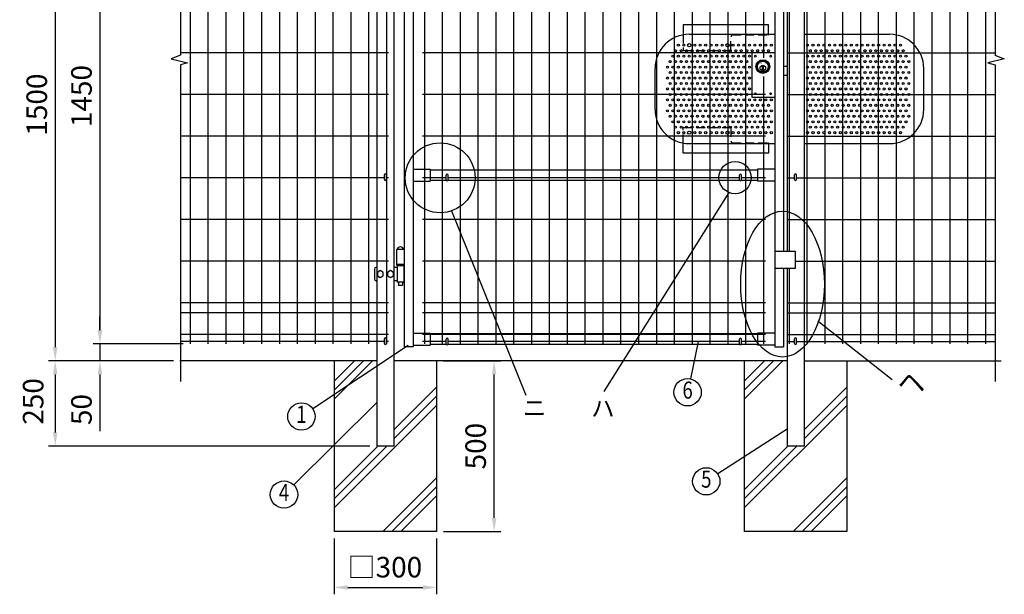
# Model space of a CAD drawing. Extents: x 309 to 7488, y 144 to 5280.
# Drawn here: x 309 to 3189, y 1951 to 3633 of the extents above; entities that cross this region are included whole.
import ezdxf
from ezdxf.enums import TextEntityAlignment as Align

# ---------------------------------------------------------------- set-up
doc = ezdxf.new("R2010")
doc.units = 0
doc.header["$LTSCALE"] = 100
doc.header["$MEASUREMENT"] = 0
doc.header["$PDMODE"] = 33
doc.header["$PDSIZE"] = 5
doc.linetypes.add('HIDDEN', pattern=[0.375, 0.25, -0.125])
doc.layers.get('0').update_dxf_attribs({"linetype": 'CONTINUOUS'})
doc.layers.get('DEFPOINTS').update_dxf_attribs({"linetype": 'CONTINUOUS'})
for name, color, linetype in [('HASEN', 7, 'HIDDEN'), ('MOJI', 6, 'CONTINUOUS'), ('SJC', 1, 'CONTINUOUS'), ('SUNPOU', 4, 'CONTINUOUS')]:
    doc.layers.add(name, color=color, linetype=linetype)
doc.styles.add('EXT08', font='ROMANS', dxfattribs={"width": 0.8, "bigfont": 'EXTFONT'})
doc.styles.get("Standard").update_dxf_attribs({"font": 'ROMANS.SHX', "bigfont": 'BIGFONT.SHX'})
doc.dimstyles.new('SJC', dxfattribs={"dimtxt": 0.18, "dimasz": 0.18, "dimexe": 0.18, "dimexo": 0.0625, "dimgap": 0.09, "dimtad": 0, "dimtih": 1, "dimtoh": 1, "dimdec": 4, "dimzin": 0, "dimdsep": 46, "dimtxsty": 'STANDARD', "dimcen": 0.09, "dimadec": 0, "dimazin": 0, "dimtfac": 1, "dimtdec": 4, "dimtofl": 0, "dimtmove": 0, "dimatfit": 3, "dimfxl": 1, "dimtolj": 1, "dimtzin": 0, "dimarcsym": 0})

# ---------------------------------------------------------------- blocks, each defined once
blk = doc.blocks.new('*D6')
at = {"layer": 'DEFPOINTS', "color": 0}
for p in [(807.6, 4134.6), (543.7, 2684.6), (807.6, 2684.6)]:
    blk.add_point(p, dxfattribs=at)
at = {"layer": 'SUNPOU', "color": 0}
for p, q in [((787.6, 4134.6), (523.7, 4134.6)), ((543.7, 4094.6), (543.7, 2724.6)), ((787.6, 2684.6), (523.7, 2684.6))]:
    blk.add_line(p, q, dxfattribs=at)
for points in [[(537, 4094.6), (550.4, 4094.6), (543.7, 4134.6)], [(537, 2724.6), (550.4, 2724.6), (543.7, 2684.6)]]:
    blk.add_solid(points, dxfattribs=at)
at = {"layer": 'SUNPOU', "color": 0, "insert": (489.7, 3409.6), "char_height": 60, "attachment_point": 5, "rotation": 90, "style": 'EXT08'}
blk.add_mtext('\\A1;1450', dxfattribs=at)
blk = doc.blocks.new('*D7')
at = {"layer": 'DEFPOINTS', "color": 0}
for p in [(807.6, 4134.6), (412.9, 2634.6), (543.7, 2634.6)]:
    blk.add_point(p, dxfattribs=at)
at = {"layer": 'SUNPOU', "color": 0}
for p, q in [((787.6, 4134.6), (392.9, 4134.6)), ((412.9, 4094.6), (412.9, 2674.6)), ((523.7, 2634.6), (392.9, 2634.6))]:
    blk.add_line(p, q, dxfattribs=at)
for points in [[(406.2, 4094.6), (419.6, 4094.6), (412.9, 4134.6)], [(406.2, 2674.6), (419.6, 2674.6), (412.9, 2634.6)]]:
    blk.add_solid(points, dxfattribs=at)
at = {"layer": 'SUNPOU', "color": 0, "insert": (358.9, 3384.6), "char_height": 60, "attachment_point": 5, "rotation": 90, "style": 'EXT08'}
blk.add_mtext('\\A1;1500', dxfattribs=at)
blk = doc.blocks.new('*D8')
at = {"layer": 'DEFPOINTS', "color": 0}
for p in [(1228.8, 2134.6), (1528.8, 2134.6), (1528.8, 1970.8)]:
    blk.add_point(p, dxfattribs=at)
at = {"layer": 'SUNPOU', "color": 0}
for p, q in [((1228.8, 2114.6), (1228.8, 1950.8)), ((1528.8, 2114.6), (1528.8, 1950.8)), ((1268.8, 1970.8), (1488.8, 1970.8))]:
    blk.add_line(p, q, dxfattribs=at)
for points in [[(1268.8, 1977.4), (1268.8, 1964.1), (1228.8, 1970.8)], [(1488.8, 1977.4), (1488.8, 1964.1), (1528.8, 1970.8)]]:
    blk.add_solid(points, dxfattribs=at)
at = {"layer": 'SUNPOU', "color": 0, "insert": (1377.4, 2030.2), "char_height": 60, "attachment_point": 5, "style": 'EXT08'}
blk.add_mtext('\\A1;□300', dxfattribs=at)
blk = doc.blocks.new('*D9')
at = {"layer": 'DEFPOINTS', "color": 0}
for p in [(543.7, 2634.6), (412.9, 2384.6), (1353.8, 2384.6)]:
    blk.add_point(p, dxfattribs=at)
at = {"layer": 'SUNPOU', "color": 0}
for p, q in [((523.7, 2634.6), (392.9, 2634.6)), ((412.9, 2594.6), (412.9, 2424.6)), ((1333.8, 2384.6), (392.9, 2384.6))]:
    blk.add_line(p, q, dxfattribs=at)
for points in [[(406.2, 2594.6), (419.6, 2594.6), (412.9, 2634.6)], [(406.2, 2424.6), (419.6, 2424.6), (412.9, 2384.6)]]:
    blk.add_solid(points, dxfattribs=at)
at = {"layer": 'SUNPOU', "color": 0, "insert": (348.4, 2515.6), "char_height": 60, "attachment_point": 5, "rotation": 90, "style": 'EXT08'}
blk.add_mtext('\\A1;250', dxfattribs=at)
blk = doc.blocks.new('*D10')
at = {"color": 0, "linetype": 'ByBlock'}
for p, q in [((613.7, 1892.9), (613.7, 1932.9)), ((593.7, 1852.9), (593.7, 1852.9)), ((613.7, 1852.9), (613.7, 1802.9)), ((829, 1802.9), (593.7, 1802.9)), ((613.7, 1762.9), (613.7, 1597.2))]:
    blk.add_line(p, q, dxfattribs=at)
for points in [[(607, 1892.9), (620.4, 1892.9), (613.7, 1852.9)], [(607, 1762.9), (620.4, 1762.9), (613.7, 1802.9)]]:
    blk.add_solid(points, dxfattribs=at)
at = {"layer": 'DEFPOINTS', "color": 0, "linetype": 'ByBlock'}
for p in [(613.7, 1852.9), (613.7, 1802.9), (849, 1802.9)]:
    blk.add_point(p, dxfattribs=at)
at = {"color": 0, "linetype": 'ByBlock', "insert": (559.7, 1660), "char_height": 60, "attachment_point": 5, "rotation": 90, "style": 'EXT08'}
blk.add_mtext('\\A1;50', dxfattribs=at)
blk = doc.blocks.new('*D11')
at = {"layer": 'DEFPOINTS', "color": 0}
for p in [(1527.4, 2634.6), (1696.9, 2634.6), (1528.8, 2134.6)]:
    blk.add_point(p, dxfattribs=at)
at = {"layer": 'SUNPOU', "color": 0}
for p, q in [((1547.4, 2634.6), (1716.9, 2634.6)), ((1696.9, 2174.6), (1696.9, 2594.6)), ((1548.8, 2134.6), (1716.9, 2134.6))]:
    blk.add_line(p, q, dxfattribs=at)
for points in [[(1690.3, 2594.6), (1703.6, 2594.6), (1696.9, 2634.6)], [(1690.3, 2174.6), (1703.6, 2174.6), (1696.9, 2134.6)]]:
    blk.add_solid(points, dxfattribs=at)
at = {"layer": 'SUNPOU', "color": 0, "insert": (1642.9, 2384.6), "char_height": 60, "attachment_point": 5, "rotation": 90, "style": 'EXT08'}
blk.add_mtext('\\A1;500', dxfattribs=at)
blk = doc.blocks.new('A$C213A0825')
at = {"layer": 'HASEN'}
for p, q in [((-18, 30.4), (-18, -13)), ((127, 30), (230, 30)), ((122, -13), (122, 25)), ((-16, -15), (120, -15)), ((-18, -286.4), (-18, -243)), ((-16, -241), (120, -241)), ((122, -243), (122, -281)), ((127, -286), (230, -286))]:
    blk.add_line(p, q, dxfattribs=at)
for centre, radius, start, end in [((127, 25), 5, 90, 180), ((230, 32), 2, 270, 0), ((-16, -13), 2, 180, 270), ((120, -13), 2, 270, 0), ((-16, -243), 2, 90, 180), ((120, -243), 2, 0, 90), ((127, -281), 5, 180, 270), ((230, -288), 2, 0, 90)]:
    blk.add_arc(centre, radius, start, end, dxfattribs=at)
at = {"layer": 'MOJI'}
for p, q in [((232, 60), (-18, 60)), ((-18, 60), (-18, 30.4)), ((232, 32), (232, 60)), ((-18, -316), (-18, -286.4)), ((232, -288), (232, -316)), ((232, -316), (-18, -316))]:
    blk.add_line(p, q, dxfattribs=at)
at = {"layer": 'SJC'}
for centre in [(0, 0), (112, 0), (0, -256), (112, -256)]:
    blk.add_circle(centre, 4.7, dxfattribs=at)

msp = doc.modelspace()

# ---------------------------------------------------------------- linework, layer by layer
at = {"layer": 'MOJI'}
for p, q in [((2383.89628, 3127.12424), (2017.51243, 2544.13783)), ((1572.37277, 3073.68995), (1789.33915, 2533.69492)), ((2644.18426, 2751.92438), (2861.05578, 2579.24994)), ((1445.82373, 2679.71507), (1166.29031, 2493.53)), ((2293.58764, 2690.67991), (2271.06969, 2581.46345)), ((1353.79712, 2511.93679), (1110.63041, 2270.86355)), ((2553.79712, 2434.59679), (2351.20162, 2303.33641))]:
    msp.add_line(p, q, dxfattribs=at)
for centre, radius in [((2227.79712, 3542.37991), 3), ((2235.79712, 3558.37991), 3), ((2243.79712, 3542.37991), 3), ((2251.79712, 3558.37991), 3), ((2259.79712, 3542.37991), 3), ((2275.79712, 3542.37991), 3), ((2283.79712, 3558.37991), 3), ((2291.79712, 3542.37991), 3), ((2299.79712, 3558.37991), 3), ((2307.79712, 3542.37991), 3), ((2315.79712, 3558.37991), 3), ((2323.79712, 3542.37991), 3), ((2331.79712, 3558.37991), 3), ((2339.79712, 3542.37991), 3), ((2347.79712, 3558.37991), 3), ((2355.79712, 3542.37991), 3), ((2363.79712, 3558.37991), 3), ((2371.79712, 3542.37991), 3), ((2387.79712, 3542.37991), 3), ((2395.79712, 3558.37991), 3), ((2403.79712, 3542.37991), 3), ((2411.79712, 3558.37991), 3), ((2419.79712, 3542.37991), 3), ((2427.79712, 3558.37991), 3), ((2435.79712, 3542.37991), 3), ((2443.79712, 3558.37991), 3), ((2451.79712, 3542.37991), 3), ((2459.79712, 3558.37991), 3), ((2467.79712, 3542.37991), 3), ((2475.79712, 3558.37991), 3), ((2483.79712, 3542.37991), 3), ((2491.79712, 3558.37991), 3), ((2499.79712, 3542.37991), 3), ((2507.79712, 3558.37991), 3), ((2613.79712, 3558.37991), 3), ((2621.79712, 3542.37991), 3), ((2629.79712, 3558.37991), 3), ((2637.79712, 3542.37991), 3), ((2645.79712, 3558.37991), 3), ((2653.79712, 3542.37991), 3), ((2661.79712, 3558.37991), 3), ((2669.79712, 3542.37991), 3), ((2677.79712, 3558.37991), 3), ((2685.79712, 3542.37991), 3), ((2693.79712, 3558.37991), 3), ((2701.79712, 3542.37991), 3), ((2709.79712, 3558.37991), 3), ((2717.79712, 3542.37991), 3), ((2725.79712, 3558.37991), 3), ((2733.79712, 3542.37991), 3), ((2741.79712, 3558.37991), 3), ((2749.79712, 3542.37991), 3), ((2757.79712, 3558.37991), 3), ((2765.79712, 3542.37991), 3), ((2773.79712, 3558.37991), 3), ((2781.79712, 3542.37991), 3), ((2789.79712, 3558.37991), 3), ((2797.79712, 3542.37991), 3), ((2805.79712, 3558.37991), 3), ((2813.79712, 3542.37991), 3), ((2821.79712, 3558.37991), 3), ((2829.79712, 3542.37991), 3), ((2837.79712, 3558.37991), 3), ((2845.79712, 3542.37991), 3), ((2853.79712, 3558.37991), 3), ((2861.79712, 3542.37991), 3), ((2869.79712, 3558.37991), 3), ((2877.79712, 3542.37991), 3), ((2885.79712, 3558.37991), 3), ((2893.79712, 3542.37991), 3), ((2219.79712, 3526.37991), 3), ((2235.79712, 3526.37991), 3), ((2251.79712, 3526.37991), 3), ((2267.79712, 3526.37991), 3), ((2283.79712, 3526.37991), 3), ((2299.79712, 3526.37991), 3), ((2315.79712, 3526.37991), 3), ((2331.79712, 3526.37991), 3), ((2347.79712, 3526.37991), 3), ((2363.79712, 3526.37991), 3), ((2379.79712, 3526.37991), 3), ((2395.79712, 3526.37991), 3), ((2411.79712, 3526.37991), 3), ((2427.79712, 3526.37991), 3), ((2443.79712, 3526.37991), 3), ((2613.79712, 3526.37991), 3), ((2629.79712, 3526.37991), 3), ((2645.79712, 3526.37991), 3), ((2661.79712, 3526.37991), 3), ((2677.79712, 3526.37991), 3), ((2693.79712, 3526.37991), 3), ((2709.79712, 3526.37991), 3), ((2725.79712, 3526.37991), 3), ((2741.79712, 3526.37991), 3), ((2757.79712, 3526.37991), 3), ((2773.79712, 3526.37991), 3), ((2789.79712, 3526.37991), 3), ((2805.79712, 3526.37991), 3), ((2821.79712, 3526.37991), 3), ((2837.79712, 3526.37991), 3), ((2853.79712, 3526.37991), 3), ((2869.79712, 3526.37991), 3), ((2885.79712, 3526.37991), 3), ((2901.79712, 3526.37991), 3), ((2203.79712, 3494.37991), 3), ((2211.79712, 3510.37991), 3), ((2219.79712, 3494.37991), 3), ((2227.79712, 3510.37991), 3), ((2235.79712, 3494.37991), 3), ((2243.79712, 3510.37991), 3), ((2251.79712, 3494.37991), 3), ((2259.79712, 3510.37991), 3), ((2267.79712, 3494.37991), 3), ((2275.79712, 3510.37991), 3), ((2283.79712, 3494.37991), 3), ((2291.79712, 3510.37991), 3), ((2299.79712, 3494.37991), 3), ((2307.79712, 3510.37991), 3), ((2315.79712, 3494.37991), 3), ((2323.79712, 3510.37991), 3), ((2331.79712, 3494.37991), 3), ((2339.79712, 3510.37991), 3), ((2347.79712, 3494.37991), 3), ((2355.79712, 3510.37991), 3), ((2363.79712, 3494.37991), 3), ((2371.79712, 3510.37991), 3), ((2379.79712, 3494.37991), 3), ((2387.79712, 3510.37991), 3), ((2395.79712, 3494.37991), 3), ((2403.79712, 3510.37991), 3), ((2411.79712, 3494.37991), 3), ((2419.79712, 3510.37991), 3), ((2427.79712, 3494.37991), 3), ((2435.79712, 3510.37991), 3), ((2443.79712, 3494.37991), 3), ((2613.79712, 3494.37991), 3), ((2621.79712, 3510.37991), 3), ((2629.79712, 3494.37991), 3), ((2637.79712, 3510.37991), 3), ((2645.79712, 3494.37991), 3), ((2653.79712, 3510.37991), 3), ((2661.79712, 3494.37991), 3), ((2669.79712, 3510.37991), 3), ((2677.79712, 3494.37991), 3), ((2685.79712, 3510.37991), 3), ((2693.79712, 3494.37991), 3), ((2701.79712, 3510.37991), 3), ((2709.79712, 3494.37991), 3), ((2717.79712, 3510.37991), 3), ((2725.79712, 3494.37991), 3), ((2733.79712, 3510.37991), 3), ((2741.79712, 3494.37991), 3), ((2749.79712, 3510.37991), 3), ((2757.79712, 3494.37991), 3), ((2765.79712, 3510.37991), 3), ((2773.79712, 3494.37991), 3), ((2781.79712, 3510.37991), 3), ((2789.79712, 3494.37991), 3), ((2797.79712, 3510.37991), 3), ((2805.79712, 3494.37991), 3), ((2813.79712, 3510.37991), 3), ((2821.79712, 3494.37991), 3), ((2829.79712, 3510.37991), 3), ((2837.79712, 3494.37991), 3), ((2845.79712, 3510.37991), 3), ((2853.79712, 3494.37991), 3), ((2861.79712, 3510.37991), 3), ((2869.79712, 3494.37991), 3), ((2877.79712, 3510.37991), 3), ((2885.79712, 3494.37991), 3), ((2893.79712, 3510.37991), 3), ((2901.79712, 3494.37991), 3), ((2909.79712, 3510.37991), 3), ((2203.79712, 3462.37991), 3), ((2211.79712, 3478.37991), 3), ((2219.79712, 3462.37991), 3), ((2227.79712, 3478.37991), 3), ((2235.79712, 3462.37991), 3), ((2243.79712, 3478.37991), 3), ((2251.79712, 3462.37991), 3), ((2259.79712, 3478.37991), 3), ((2267.79712, 3462.37991), 3), ((2275.79712, 3478.37991), 3), ((2283.79712, 3462.37991), 3), ((2291.79712, 3478.37991), 3), ((2299.79712, 3462.37991), 3), ((2307.79712, 3478.37991), 3), ((2315.79712, 3462.37991), 3), ((2323.79712, 3478.37991), 3), ((2331.79712, 3462.37991), 3), ((2339.79712, 3478.37991), 3), ((2347.79712, 3462.37991), 3), ((2355.79712, 3478.37991), 3), ((2363.79712, 3462.37991), 3), ((2371.79712, 3478.37991), 3), ((2379.79712, 3462.37991), 3), ((2387.79712, 3478.37991), 3), ((2395.79712, 3462.37991), 3), ((2403.79712, 3478.37991), 3), ((2411.79712, 3462.37991), 3), ((2419.79712, 3478.37991), 3), ((2427.79712, 3462.37991), 3), ((2435.79712, 3478.37991), 3), ((2443.79712, 3462.37991), 3), ((2613.79712, 3462.37991), 3), ((2621.79712, 3478.37991), 3), ((2629.79712, 3462.37991), 3), ((2637.79712, 3478.37991), 3), ((2645.79712, 3462.37991), 3), ((2653.79712, 3478.37991), 3), ((2661.79712, 3462.37991), 3), ((2669.79712, 3478.37991), 3), ((2677.79712, 3462.37991), 3), ((2685.79712, 3478.37991), 3), ((2693.79712, 3462.37991), 3), ((2701.79712, 3478.37991), 3), ((2709.79712, 3462.37991), 3), ((2717.79712, 3478.37991), 3), ((2725.79712, 3462.37991), 3), ((2733.79712, 3478.37991), 3), ((2741.79712, 3462.37991), 3), ((2749.79712, 3478.37991), 3), ((2757.79712, 3462.37991), 3), ((2765.79712, 3478.37991), 3), ((2773.79712, 3462.37991), 3), ((2781.79712, 3478.37991), 3), ((2789.79712, 3462.37991), 3), ((2797.79712, 3478.37991), 3), ((2805.79712, 3462.37991), 3), ((2813.79712, 3478.37991), 3), ((2821.79712, 3462.37991), 3), ((2829.79712, 3478.37991), 3), ((2837.79712, 3462.37991), 3), ((2845.79712, 3478.37991), 3), ((2853.79712, 3462.37991), 3), ((2861.79712, 3478.37991), 3), ((2869.79712, 3462.37991), 3), ((2877.79712, 3478.37991), 3), ((2885.79712, 3462.37991), 3), ((2893.79712, 3478.37991), 3), ((2901.79712, 3462.37991), 3), ((2909.79712, 3478.37991), 3), ((2203.79712, 3430.37991), 3), ((2211.79712, 3446.37991), 3), ((2219.79712, 3430.37991), 3), ((2227.79712, 3446.37991), 3), ((2235.79712, 3430.37991), 3), ((2243.79712, 3446.37991), 3), ((2251.79712, 3430.37991), 3), ((2259.79712, 3446.37991), 3), ((2267.79712, 3430.37991), 3), ((2275.79712, 3446.37991), 3), ((2283.79712, 3430.37991), 3), ((2291.79712, 3446.37991), 3), ((2299.79712, 3430.37991), 3), ((2307.79712, 3446.37991), 3), ((2315.79712, 3430.37991), 3), ((2323.79712, 3446.37991), 3), ((2331.79712, 3430.37991), 3), ((2339.79712, 3446.37991), 3), ((2347.79712, 3430.37991), 3), ((2355.79712, 3446.37991), 3), ((2363.79712, 3430.37991), 3), ((2371.79712, 3446.37991), 3), ((2379.79712, 3430.37991), 3), ((2387.79712, 3446.37991), 3), ((2395.79712, 3430.37991), 3), ((2403.79712, 3446.37991), 3), ((2411.79712, 3430.37991), 3), ((2419.79712, 3446.37991), 3), ((2427.79712, 3430.37991), 3), ((2435.79712, 3446.37991), 3), ((2443.79712, 3430.37991), 3), ((2613.79712, 3430.37991), 3), ((2621.79712, 3446.37991), 3), ((2629.79712, 3430.37991), 3), ((2637.79712, 3446.37991), 3), ((2645.79712, 3430.37991), 3), ((2653.79712, 3446.37991), 3), ((2661.79712, 3430.37991), 3), ((2669.79712, 3446.37991), 3), ((2677.79712, 3430.37991), 3), ((2685.79712, 3446.37991), 3), ((2693.79712, 3430.37991), 3), ((2701.79712, 3446.37991), 3), ((2709.79712, 3430.37991), 3), ((2717.79712, 3446.37991), 3), ((2725.79712, 3430.37991), 3), ((2733.79712, 3446.37991), 3), ((2741.79712, 3430.37991), 3), ((2749.79712, 3446.37991), 3), ((2757.79712, 3430.37991), 3), ((2765.79712, 3446.37991), 3), ((2773.79712, 3430.37991), 3), ((2781.79712, 3446.37991), 3), ((2789.79712, 3430.37991), 3), ((2797.79712, 3446.37991), 3), ((2805.79712, 3430.37991), 3), ((2813.79712, 3446.37991), 3), ((2821.79712, 3430.37991), 3), ((2829.79712, 3446.37991), 3), ((2837.79712, 3430.37991), 3), ((2845.79712, 3446.37991), 3), ((2853.79712, 3430.37991), 3), ((2861.79712, 3446.37991), 3), ((2869.79712, 3430.37991), 3), ((2877.79712, 3446.37991), 3), ((2885.79712, 3430.37991), 3), ((2893.79712, 3446.37991), 3), ((2901.79712, 3430.37991), 3), ((2909.79712, 3446.37991), 3), ((2203.79712, 3398.37991), 3), ((2211.79712, 3414.37991), 3), ((2219.79712, 3398.37991), 3), ((2227.79712, 3414.37991), 3), ((2235.79712, 3398.37991), 3), ((2243.79712, 3414.37991), 3), ((2251.79712, 3398.37991), 3), ((2259.79712, 3414.37991), 3), ((2267.79712, 3398.37991), 3), ((2275.79712, 3414.37991), 3), ((2283.79712, 3398.37991), 3), ((2291.79712, 3414.37991), 3), ((2299.79712, 3398.37991), 3), ((2307.79712, 3414.37991), 3), ((2315.79712, 3398.37991), 3), ((2323.79712, 3414.37991), 3), ((2331.79712, 3398.37991), 3), ((2339.79712, 3414.37991), 3), ((2347.79712, 3398.37991), 3), ((2355.79712, 3414.37991), 3), ((2363.79712, 3398.37991), 3), ((2371.79712, 3414.37991), 3), ((2379.79712, 3398.37991), 3), ((2387.79712, 3414.37991), 3), ((2395.79712, 3398.37991), 3), ((2403.79712, 3414.37991), 3), ((2411.79712, 3398.37991), 3), ((2419.79712, 3414.37991), 3), ((2427.79712, 3398.37991), 3), ((2435.79712, 3414.37991), 3), ((2443.79712, 3398.37991), 3), ((2459.79712, 3398.37991), 3), ((2475.79712, 3398.37991), 3), ((2491.79712, 3398.37991), 3), ((2507.79712, 3398.37991), 3), ((2613.79712, 3398.37991), 3), ((2621.79712, 3414.37991), 3), ((2629.79712, 3398.37991), 3), ((2637.79712, 3414.37991), 3), ((2645.79712, 3398.37991), 3), ((2653.79712, 3414.37991), 3), ((2661.79712, 3398.37991), 3), ((2669.79712, 3414.37991), 3), ((2677.79712, 3398.37991), 3), ((2685.79712, 3414.37991), 3), ((2693.79712, 3398.37991), 3), ((2701.79712, 3414.37991), 3), ((2709.79712, 3398.37991), 3), ((2717.79712, 3414.37991), 3), ((2725.79712, 3398.37991), 3), ((2733.79712, 3414.37991), 3), ((2741.79712, 3398.37991), 3), ((2749.79712, 3414.37991), 3), ((2757.79712, 3398.37991), 3), ((2765.79712, 3414.37991), 3), ((2773.79712, 3398.37991), 3), ((2781.79712, 3414.37991), 3), ((2789.79712, 3398.37991), 3), ((2797.79712, 3414.37991), 3), ((2805.79712, 3398.37991), 3), ((2813.79712, 3414.37991), 3), ((2821.79712, 3398.37991), 3), ((2829.79712, 3414.37991), 3), ((2837.79712, 3398.37991), 3), ((2845.79712, 3414.37991), 3), ((2853.79712, 3398.37991), 3), ((2861.79712, 3414.37991), 3), ((2869.79712, 3398.37991), 3), ((2877.79712, 3414.37991), 3), ((2885.79712, 3398.37991), 3), ((2893.79712, 3414.37991), 3), ((2901.79712, 3398.37991), 3), ((2909.79712, 3414.37991), 3), ((2211.79712, 3382.37991), 3), ((2227.79712, 3382.37991), 3), ((2243.79712, 3382.37991), 3), ((2259.79712, 3382.37991), 3), ((2275.79712, 3382.37991), 3), ((2291.79712, 3382.37991), 3), ((2307.79712, 3382.37991), 3), ((2323.79712, 3382.37991), 3), ((2339.79712, 3382.37991), 3), ((2355.79712, 3382.37991), 3), ((2371.79712, 3382.37991), 3), ((2387.79712, 3382.37991), 3), ((2403.79712, 3382.37991), 3), ((2419.79712, 3382.37991), 3), ((2435.79712, 3382.37991), 3), ((2451.79712, 3382.37991), 3), ((2467.79712, 3382.37991), 3), ((2483.79712, 3382.37991), 3), ((2499.79712, 3382.37991), 3), ((2621.79712, 3382.37991), 3), ((2637.79712, 3382.37991), 3), ((2653.79712, 3382.37991), 3), ((2669.79712, 3382.37991), 3), ((2685.79712, 3382.37991), 3), ((2701.79712, 3382.37991), 3), ((2717.79712, 3382.37991), 3), ((2733.79712, 3382.37991), 3), ((2749.79712, 3382.37991), 3), ((2765.79712, 3382.37991), 3), ((2781.79712, 3382.37991), 3), ((2797.79712, 3382.37991), 3), ((2813.79712, 3382.37991), 3), ((2829.79712, 3382.37991), 3), ((2845.79712, 3382.37991), 3), ((2861.79712, 3382.37991), 3), ((2877.79712, 3382.37991), 3), ((2893.79712, 3382.37991), 3), ((2909.79712, 3382.37991), 3), ((2203.79712, 3366.37991), 3), ((2211.79712, 3350.37991), 3), ((2219.79712, 3366.37991), 3), ((2227.79712, 3350.37991), 3), ((2235.79712, 3366.37991), 3), ((2243.79712, 3350.37991), 3), ((2251.79712, 3366.37991), 3), ((2259.79712, 3350.37991), 3), ((2267.79712, 3366.37991), 3), ((2275.79712, 3350.37991), 3), ((2283.79712, 3366.37991), 3), ((2291.79712, 3350.37991), 3), ((2299.79712, 3366.37991), 3), ((2307.79712, 3350.37991), 3), ((2315.79712, 3366.37991), 3), ((2323.79712, 3350.37991), 3), ((2331.79712, 3366.37991), 3), ((2339.79712, 3350.37991), 3), ((2347.79712, 3366.37991), 3), ((2355.79712, 3350.37991), 3), ((2363.79712, 3366.37991), 3), ((2371.79712, 3350.37991), 3), ((2379.79712, 3366.37991), 3), ((2387.79712, 3350.37991), 3), ((2395.79712, 3366.37991), 3), ((2403.79712, 3350.37991), 3), ((2411.79712, 3366.37991), 3), ((2419.79712, 3350.37991), 3), ((2427.79712, 3366.37991), 3), ((2435.79712, 3350.37991), 3), ((2443.79712, 3366.37991), 3), ((2451.79712, 3350.37991), 3), ((2459.79712, 3366.37991), 3), ((2467.79712, 3350.37991), 3), ((2475.79712, 3366.37991), 3), ((2483.79712, 3350.37991), 3), ((2491.79712, 3366.37991), 3), ((2499.79712, 3350.37991), 3), ((2507.79712, 3366.37991), 3), ((2613.79712, 3366.37991), 3), ((2621.79712, 3350.37991), 3), ((2629.79712, 3366.37991), 3), ((2637.79712, 3350.37991), 3), ((2645.79712, 3366.37991), 3), ((2653.79712, 3350.37991), 3), ((2661.79712, 3366.37991), 3), ((2669.79712, 3350.37991), 3), ((2677.79712, 3366.37991), 3), ((2685.79712, 3350.37991), 3), ((2693.79712, 3366.37991), 3), ((2701.79712, 3350.37991), 3), ((2709.79712, 3366.37991), 3), ((2717.79712, 3350.37991), 3), ((2725.79712, 3366.37991), 3), ((2733.79712, 3350.37991), 3), ((2741.79712, 3366.37991), 3), ((2749.79712, 3350.37991), 3), ((2757.79712, 3366.37991), 3), ((2765.79712, 3350.37991), 3), ((2773.79712, 3366.37991), 3), ((2781.79712, 3350.37991), 3), ((2789.79712, 3366.37991), 3), ((2797.79712, 3350.37991), 3), ((2805.79712, 3366.37991), 3), ((2813.79712, 3350.37991), 3), ((2821.79712, 3366.37991), 3), ((2829.79712, 3350.37991), 3), ((2837.79712, 3366.37991), 3), ((2845.79712, 3350.37991), 3), ((2853.79712, 3366.37991), 3), ((2861.79712, 3350.37991), 3), ((2869.79712, 3366.37991), 3), ((2877.79712, 3350.37991), 3), ((2885.79712, 3366.37991), 3), ((2893.79712, 3350.37991), 3), ((2901.79712, 3366.37991), 3), ((2909.79712, 3350.37991), 3), ((2219.79712, 3334.37991), 3), ((2227.79712, 3318.37991), 3), ((2235.79712, 3334.37991), 3), ((2243.79712, 3318.37991), 3), ((2251.79712, 3334.37991), 3), ((2259.79712, 3318.37991), 3), ((2267.79712, 3334.37991), 3), ((2275.79712, 3318.37991), 3), ((2283.79712, 3334.37991), 3), ((2291.79712, 3318.37991), 3), ((2299.79712, 3334.37991), 3), ((2307.79712, 3318.37991), 3), ((2315.79712, 3334.37991), 3), ((2323.79712, 3318.37991), 3), ((2331.79712, 3334.37991), 3), ((2339.79712, 3318.37991), 3), ((2347.79712, 3334.37991), 3), ((2355.79712, 3318.37991), 3), ((2363.79712, 3334.37991), 3), ((2371.79712, 3318.37991), 3), ((2379.79712, 3334.37991), 3), ((2387.79712, 3318.37991), 3), ((2395.79712, 3334.37991), 3), ((2403.79712, 3318.37991), 3), ((2411.79712, 3334.37991), 3), ((2419.79712, 3318.37991), 3), ((2427.79712, 3334.37991), 3), ((2435.79712, 3318.37991), 3), ((2443.79712, 3334.37991), 3), ((2451.79712, 3318.37991), 3), ((2459.79712, 3334.37991), 3), ((2467.79712, 3318.37991), 3), ((2475.79712, 3334.37991), 3), ((2483.79712, 3318.37991), 3), ((2491.79712, 3334.37991), 3), ((2499.79712, 3318.37991), 3), ((2507.79712, 3334.37991), 3), ((2613.79712, 3334.37991), 3), ((2621.79712, 3318.37991), 3), ((2629.79712, 3334.37991), 3), ((2637.79712, 3318.37991), 3), ((2645.79712, 3334.37991), 3), ((2653.79712, 3318.37991), 3), ((2661.79712, 3334.37991), 3), ((2669.79712, 3318.37991), 3), ((2677.79712, 3334.37991), 3), ((2685.79712, 3318.37991), 3), ((2693.79712, 3334.37991), 3), ((2701.79712, 3318.37991), 3), ((2709.79712, 3334.37991), 3), ((2717.79712, 3318.37991), 3), ((2725.79712, 3334.37991), 3), ((2733.79712, 3318.37991), 3), ((2741.79712, 3334.37991), 3), ((2749.79712, 3318.37991), 3), ((2757.79712, 3334.37991), 3), ((2765.79712, 3318.37991), 3), ((2773.79712, 3334.37991), 3), ((2781.79712, 3318.37991), 3), ((2789.79712, 3334.37991), 3), ((2797.79712, 3318.37991), 3), ((2805.79712, 3334.37991), 3), ((2813.79712, 3318.37991), 3), ((2821.79712, 3334.37991), 3), ((2829.79712, 3318.37991), 3), ((2837.79712, 3334.37991), 3), ((2845.79712, 3318.37991), 3), ((2853.79712, 3334.37991), 3), ((2861.79712, 3318.37991), 3), ((2869.79712, 3334.37991), 3), ((2877.79712, 3318.37991), 3), ((2885.79712, 3334.37991), 3), ((2893.79712, 3318.37991), 3), ((2901.79712, 3334.37991), 3), ((2235.79712, 3302.37991), 3), ((2251.79712, 3302.37991), 3), ((2283.79712, 3302.37991), 3), ((2299.79712, 3302.37991), 3), ((2315.79712, 3302.37991), 3), ((2331.79712, 3302.37991), 3), ((2347.79712, 3302.37991), 3), ((2363.79712, 3302.37991), 3), ((2395.79712, 3302.37991), 3), ((2411.79712, 3302.37991), 3), ((2427.79712, 3302.37991), 3), ((2443.79712, 3302.37991), 3), ((2459.79712, 3302.37991), 3), ((2475.79712, 3302.37991), 3), ((2491.79712, 3302.37991), 3), ((2507.79712, 3302.37991), 3), ((2613.79712, 3302.37991), 3), ((2629.79712, 3302.37991), 3), ((2645.79712, 3302.37991), 3), ((2661.79712, 3302.37991), 3), ((2677.79712, 3302.37991), 3), ((2693.79712, 3302.37991), 3), ((2709.79712, 3302.37991), 3), ((2725.79712, 3302.37991), 3), ((2741.79712, 3302.37991), 3), ((2757.79712, 3302.37991), 3), ((2773.79712, 3302.37991), 3), ((2789.79712, 3302.37991), 3), ((2805.79712, 3302.37991), 3), ((2821.79712, 3302.37991), 3), ((2837.79712, 3302.37991), 3), ((2853.79712, 3302.37991), 3), ((2869.79712, 3302.37991), 3), ((2885.79712, 3302.37991), 3), ((1538.91036, 3170.27991), 102.22208), ((2401.74342, 3170.77084), 47.15449), ((2262.99249, 2542.28745), 40), ((1132.99893, 2471.35605), 40), ((2317.6316, 2281.5866), 40), ((1082.22412, 2242.70182), 40)]:
    msp.add_circle(centre, radius, dxfattribs=at)
msp.add_ellipse((2540.77503, 2858.98112), major_axis=(0, -213.48839), ratio=0.5741742889, dxfattribs=at)
at = {"layer": 'SJC'}
for p, q in [((807.59712, 4134.57991), (807.59712, 2684.57991)), ((859.79712, 4134.57991), (859.79712, 2684.57991)), ((911.99712, 4134.57991), (911.99712, 2684.57991)), ((964.19712, 4134.57991), (964.19712, 2684.57991)), ((1016.39712, 4134.57991), (1016.39712, 2684.57991)), ((1068.59712, 4134.57991), (1068.59712, 2684.57991)), ((1120.79712, 4134.57991), (1120.79712, 2684.57991)), ((1172.99712, 4134.57991), (1172.99712, 2684.57991)), ((1225.19712, 4134.57991), (1225.19712, 2684.57991)), ((1277.39712, 4134.57991), (1277.39712, 2684.57991)), ((1329.59712, 4134.57991), (1329.59712, 2684.57991)), ((1381.79712, 4134.57991), (1381.79712, 3535.97991)), ((1492.89712, 4134.57991), (1492.89712, 2684.57991)), ((1545.09712, 4134.57991), (1545.09712, 2684.57991)), ((1597.29712, 4134.57991), (1597.29712, 2684.57991)), ((1649.49712, 4134.57991), (1649.49712, 2684.57991)), ((1701.69712, 4134.57991), (1701.69712, 2684.57991)), ((1753.89712, 4134.57991), (1753.89712, 2684.57991)), ((1806.09712, 4134.57991), (1806.09712, 2684.57991)), ((1858.29712, 4134.57991), (1858.29712, 2684.57991)), ((1910.49712, 4134.57991), (1910.49712, 2684.57991)), ((1962.69712, 4134.57991), (1962.69712, 2684.57991)), ((2014.89712, 4134.57991), (2014.89712, 2684.57991)), ((2067.09712, 4134.57991), (2067.09712, 2684.57991)), ((2119.29712, 4134.57991), (2119.29712, 2684.57991)), ((2171.49712, 4134.57991), (2171.49712, 2684.57991)), ((2223.69712, 4134.57991), (2223.69712, 2684.57991)), ((2275.89712, 4134.57991), (2275.89712, 2684.57991)), ((2328.09712, 4134.57991), (2328.09712, 2684.57991)), ((2380.29712, 4134.57991), (2380.29712, 2684.57991)), ((2432.49712, 4134.57991), (2432.49712, 2684.57991)), ((2484.69712, 4134.57991), (2484.69712, 3521.48154)), ((2611.99712, 4134.57991), (2611.99712, 2684.57991)), ((2664.19712, 4134.57991), (2664.19712, 2684.57991)), ((2716.39712, 4134.57991), (2716.39712, 2684.57991)), ((2768.59712, 4134.57991), (2768.59712, 2684.57991)), ((2820.79712, 4134.57991), (2820.79712, 2684.57991)), ((2872.99712, 4134.57991), (2872.99712, 2684.57991)), ((2925.19712, 4134.57991), (2925.19712, 2684.57991)), ((2977.39712, 4134.57991), (2977.39712, 2684.57991)), ((3029.59712, 4134.57991), (3029.59712, 2684.57991)), ((3081.79712, 4134.57991), (3081.79712, 2684.57991)), ((3133.99712, 4134.57991), (3133.99712, 2684.57991)), ((1353.79712, 4064.0054), (1353.79712, 2384.59679)), ((1403.79712, 4064.0054), (1403.79712, 2384.59679)), ((1433.79712, 4069.07991), (1433.79712, 2675.07991)), ((1459.79712, 4069.07991), (1459.79712, 2675.07991)), ((2517.79712, 4069.07991), (2517.79712, 2675.07991)), ((2603.79712, 4064.0054), (2603.79712, 2384.59679)), ((2543.79712, 3876.07991), (2543.79712, 2955.07988)), ((2553.79712, 3876.07991), (2553.79712, 2955.07988)), ((2559.79712, 3876.07991), (2559.79712, 3164.57991)), ((2559.79712, 3552.07991), (2559.79712, 2955.07988)), ((1387.79712, 3535.97991), (778.99034, 3535.97991)), ((1381.79712, 3535.97991), (1381.79712, 2684.57991)), ((2490.69712, 3535.97991), (1486.89712, 3535.97991)), ((2553.79712, 3535.97991), (3162.60389, 3535.97991)), ((2553.79712, 3495.87991), (2543.79712, 3495.87991)), ((2399.19706, 3483.5528), (2398.79706, 3483.5528)), ((2484.69712, 3466.62129), (2484.69712, 2684.57991)), ((2543.79712, 3470.87991), (2553.79712, 3470.87991)), ((1387.79712, 3414.07991), (778.99034, 3414.07991)), ((2490.69712, 3414.07991), (1486.89712, 3414.07991)), ((2553.79712, 3414.07991), (3162.60389, 3414.07991)), ((1387.79712, 3292.17991), (778.99034, 3292.17991)), ((2490.69712, 3292.17991), (1486.89712, 3292.17991)), ((2553.79712, 3292.17991), (3162.60389, 3292.17991)), ((1375.79712, 3170.27991), (778.99034, 3170.27991)), ((1387.79712, 3170.27991), (1381.79712, 3170.27991)), ((1459.79712, 3195.07991), (1509.79712, 3195.07991)), ((1556.79712, 3170.27991), (1486.89712, 3170.27991)), ((1509.79712, 3195.07991), (1509.79712, 3160.07991)), ((2467.79712, 3193.07991), (1509.79712, 3193.07991)), ((2414.79712, 3170.27991), (1562.79712, 3170.27991)), ((2490.69712, 3170.27991), (2420.79712, 3170.27991)), ((2517.79712, 3195.07991), (2467.79712, 3195.07991)), ((2467.79712, 3195.07991), (2467.79712, 3160.07991)), ((2553.79712, 3170.27991), (2575.79712, 3170.27991)), ((2581.79712, 3170.27991), (3162.60389, 3170.27991)), ((1459.79712, 3160.07991), (1509.79712, 3160.07991)), ((1558.13881, 3162.07991), (1509.79712, 3162.07991)), ((2416.13881, 3162.07991), (1561.45543, 3162.07991)), ((2467.79712, 3162.07991), (2419.45543, 3162.07991)), ((2517.79712, 3160.07991), (2467.79712, 3160.07991)), ((1387.79712, 3048.37991), (778.99034, 3048.37991)), ((2490.69712, 3048.37991), (1486.89712, 3048.37991)), ((2553.79712, 3048.37991), (3162.60389, 3048.37991)), ((1411.79712, 2960.17991), (1411.79712, 2915.17991)), ((1433.79712, 2960.17991), (1411.79712, 2960.17991)), ((2517.79712, 2955.07988), (2577.79712, 2955.07988)), ((2577.79712, 2955.07988), (2577.79712, 2905.07988)), ((1387.79712, 2926.47991), (778.99034, 2926.47991)), ((1433.79712, 2916.67991), (1411.79712, 2916.67991)), ((1433.79712, 2915.17991), (1411.79712, 2915.17991)), ((2490.69712, 2926.47991), (1486.89712, 2926.47991)), ((2577.79712, 2926.47991), (3162.60389, 2926.47991)), ((2577.79712, 2905.07988), (2517.79712, 2905.07988)), ((2543.79712, 2905.07988), (2543.79712, 2675.07991)), ((2553.79712, 2905.07988), (2553.79712, 2384.59679)), ((2559.79712, 2905.07988), (2559.79712, 2684.57991)), ((1387.79712, 2804.57991), (778.99034, 2804.57991)), ((2490.69712, 2804.57991), (1486.89712, 2804.57991)), ((2553.79712, 2804.57991), (3162.60389, 2804.57991)), ((1387.79712, 2774.57991), (778.99034, 2774.57991)), ((2490.69712, 2774.57991), (1486.89712, 2774.57991)), ((2553.79712, 2774.57991), (3162.60389, 2774.57991)), ((1387.79712, 2711.57991), (778.99034, 2711.57991)), ((1459.79712, 2715.07991), (1509.79712, 2715.07991)), ((2490.69712, 2711.57991), (1486.89712, 2711.57991)), ((1509.79712, 2715.07991), (1509.79712, 2680.07991)), ((2467.79712, 2713.07991), (1509.79712, 2713.07991)), ((2467.79712, 2715.07991), (2467.79712, 2680.07991)), ((2517.79712, 2715.07991), (2467.79712, 2715.07991)), ((2553.79712, 2711.57991), (3162.60389, 2711.57991)), ((1375.79712, 2690.67991), (778.99034, 2690.67991)), ((1387.79712, 2690.67991), (1381.79712, 2690.67991)), ((1459.79712, 2680.07991), (1509.79712, 2680.07991)), ((1556.79712, 2690.67991), (1486.89712, 2690.67991)), ((1558.13881, 2682.07991), (1509.79712, 2682.07991)), ((2416.13881, 2682.07991), (1561.45543, 2682.07991)), ((2414.79712, 2690.67991), (1562.79712, 2690.67991)), ((2467.79712, 2682.07991), (2419.45543, 2682.07991)), ((2490.69712, 2690.67991), (2420.79712, 2690.67991)), ((2517.79712, 2680.07991), (2467.79712, 2680.07991)), ((2553.79712, 2690.67991), (2575.79712, 2690.67991)), ((2581.79712, 2690.67991), (3162.60389, 2690.67991)), ((1459.79712, 2675.07991), (1433.79712, 2675.07991)), ((2517.79712, 2675.07991), (2543.79712, 2675.07991)), ((1352.39717, 2634.59679), (777.5904, 2634.59679)), ((1353.79712, 2634.59679), (778.99034, 2634.59679)), ((1228.79712, 2634.59679), (1228.79712, 2134.59679)), ((2553.79712, 2634.59679), (1403.79712, 2634.59679)), ((1528.79712, 2634.59679), (1528.79712, 2134.59679)), ((2428.79712, 2634.59679), (2428.79712, 2134.59679)), ((2603.79712, 2634.59679), (3178.60389, 2634.59679)), ((2605.19706, 2634.59679), (3180.00384, 2634.59679)), ((2728.79712, 2634.59679), (2728.79712, 2134.59679)), ((1403.79712, 2384.59679), (1353.79712, 2384.59679)), ((2603.79712, 2384.59679), (2553.79712, 2384.59679)), ((1528.79712, 2134.59679), (1228.79712, 2134.59679)), ((2728.79712, 2134.59679), (2428.79712, 2134.59679))]:
    msp.add_line(p, q, dxfattribs=at)
at = {"layer": 'SUNPOU'}
for p, q in [((778.99034, 4144.8623), (778.99034, 3529.30592)), ((3162.60389, 4144.8623), (3162.60389, 3529.30592)), ((2267.79712, 3590.37991), (2517.79712, 3590.37991)), ((2603.79712, 3590.37991), (2853.79712, 3590.37991)), ((2450.89712, 3536.37991), (2450.89712, 3406.37991)), ((2517.79712, 3536.37991), (2450.89712, 3536.37991)), ((778.99034, 3500.53688), (778.99034, 2573.44574)), ((2167.79712, 3370.37991), (2167.79712, 3490.37991)), ((2484.99712, 3495.87991), (2480.99712, 3495.87991)), ((2480.99712, 3495.87991), (2480.99712, 3484.13395)), ((2482.99712, 3484.13395), (2482.99712, 3495.87991)), ((2484.99712, 3484.13395), (2484.99712, 3495.87991)), ((2953.79712, 3370.37991), (2953.79712, 3490.37991)), ((3162.60389, 3500.53688), (3162.60389, 2573.44574)), ((2480.99712, 3484.13395), (2484.99712, 3484.13395)), ((2450.89712, 3406.37991), (2517.79712, 3406.37991)), ((2267.79712, 3270.37991), (2517.79712, 3270.37991)), ((2603.79712, 3270.37991), (2853.79712, 3270.37991)), ((1375.79712, 3165.59679), (1375.79712, 3178.59679)), ((1381.79712, 3165.59679), (1381.79712, 3178.59679)), ((1556.79712, 3164.57991), (1556.79712, 3177.57991)), ((1562.79712, 3164.57991), (1562.79712, 3177.57991)), ((2414.79712, 3164.57991), (2414.79712, 3177.57991)), ((2420.79712, 3164.57991), (2420.79712, 3177.57991)), ((2575.79712, 3165.59679), (2575.79712, 3178.59679)), ((2581.79712, 3165.59679), (2581.79712, 3178.59679)), ((1412.29712, 2915.07991), (1412.29712, 2912.57991)), ((1412.79712, 2912.57991), (1412.29712, 2912.57991)), ((1412.79712, 2912.57991), (1412.79712, 2864.57991)), ((1432.79712, 2912.57991), (1412.79712, 2912.57991)), ((1432.79712, 2912.57991), (1432.79712, 2864.57991)), ((1432.79712, 2912.57991), (1433.29712, 2912.57991)), ((1433.29712, 2915.07991), (1433.29712, 2912.57991)), ((1346.79712, 2903.07991), (1346.79712, 2874.07991)), ((1353.79712, 2908.07991), (1351.79712, 2908.07991)), ((1363.79712, 2898.37991), (1355.29712, 2893.45741)), ((1355.29712, 2893.45741), (1355.29712, 2883.70241)), ((1355.29712, 2883.70241), (1363.79712, 2878.77991)), ((1372.29712, 2893.45741), (1363.79712, 2898.37991)), ((1363.79712, 2878.77991), (1372.29712, 2883.70241)), ((1372.29712, 2883.70241), (1372.29712, 2893.45741)), ((1393.79712, 2898.37991), (1385.29712, 2893.45741)), ((1385.29712, 2893.45741), (1385.29712, 2883.70241)), ((1385.29712, 2883.70241), (1393.79712, 2878.77991)), ((1402.29712, 2893.45741), (1393.79712, 2898.37991)), ((1393.79712, 2878.77991), (1402.29712, 2883.70241)), ((1402.29712, 2883.70241), (1402.29712, 2893.45741)), ((1412.79712, 2908.07991), (1403.79712, 2908.07991)), ((1353.79712, 2869.07991), (1351.79712, 2869.07991)), ((1412.79712, 2869.07991), (1403.79712, 2869.07991)), ((1432.79712, 2864.57991), (1412.79712, 2864.57991)), ((1416.79712, 2864.57991), (1416.79712, 2856.07991)), ((1417.79712, 2855.07991), (1416.79712, 2856.07991)), ((1427.79712, 2855.07991), (1417.79712, 2855.07991)), ((1428.79712, 2856.07991), (1427.79712, 2855.07991)), ((1428.79712, 2864.57991), (1428.79712, 2856.07991)), ((1375.79712, 2685.59679), (1375.79712, 2698.59679)), ((1381.79712, 2685.59679), (1381.79712, 2698.59679)), ((1556.79712, 2684.57991), (1556.79712, 2697.57991)), ((1562.79712, 2684.57991), (1562.79712, 2697.57991)), ((2414.79712, 2684.57991), (2414.79712, 2697.57991)), ((2420.79712, 2684.57991), (2420.79712, 2697.57991)), ((2575.79712, 2685.59679), (2575.79712, 2698.59679)), ((2581.79712, 2685.59679), (2581.79712, 2698.59679)), ((1228.79712, 2522.29634), (1341.09757, 2634.59679)), ((1228.79712, 2548.81284), (1314.58107, 2634.59679)), ((1228.79712, 2575.32935), (1288.06457, 2634.59679)), ((2428.79712, 2522.29634), (2541.09757, 2634.59679)), ((2428.79712, 2548.81284), (2514.58107, 2634.59679)), ((2428.79712, 2575.32935), (2488.06457, 2634.59679)), ((1403.79712, 2432.13129), (1528.79712, 2557.13129)), ((2603.79712, 2432.13129), (2728.79712, 2557.13129)), ((1403.79712, 2405.61479), (1528.79712, 2530.61479)), ((2603.79712, 2405.61479), (2728.79712, 2530.61479)), ((1228.79712, 2204.09829), (1528.79712, 2504.09829)), ((2428.79712, 2204.09829), (2728.79712, 2504.09829)), ((1228.79712, 2230.61479), (1382.77912, 2384.59679)), ((1228.79712, 2257.13129), (1356.26262, 2384.59679)), ((2428.79712, 2257.13129), (2556.26262, 2384.59679)), ((2428.79712, 2230.61479), (2582.77912, 2384.59679)), ((1371.42766, 2134.59679), (1528.79712, 2291.96625)), ((2571.42766, 2134.59679), (2728.79712, 2291.96625)), ((1397.94416, 2134.59679), (1528.79712, 2265.44975)), ((2597.94416, 2134.59679), (2728.79712, 2265.44975)), ((1424.46067, 2134.59679), (1528.79712, 2238.93324)), ((2624.46067, 2134.59679), (2728.79712, 2238.93324))]:
    msp.add_line(p, q, dxfattribs=at)
for points in [[(779.443, 3529.47993), (752.20006, 3519.00716), (800.39919, 3506.43979), (778.99034, 3500.53688)], [(3162.15123, 3529.47993), (3189.39417, 3519.00716), (3141.19505, 3506.43979), (3162.60389, 3500.53688)]]:
    msp.add_lwpolyline(points, dxfattribs=at)
for centre, radius in [((2460.89712, 3526.37991), 2.5), ((2482.99712, 3495.87991), 20), ((2482.99712, 3495.87991), 19), ((2505.89712, 3526.37991), 2.5), ((2482.99712, 3495.87991), 16), ((2482.99712, 3491.87991), 8), ((2460.89712, 3416.37991), 2.5), ((2505.89712, 3416.37991), 2.5)]:
    msp.add_circle(centre, radius, dxfattribs=at)
for centre, radius, start, end in [((2267.79712, 3490.37991), 100, 90, 180), ((2853.79712, 3490.37991), 100, 0, 90), ((2267.79712, 3370.37991), 100, 180, 270), ((2853.79712, 3370.37991), 100, 270, 0), ((1378.79712, 3178.59679), 3, 0, 180), ((1559.79712, 3177.57991), 3, 0, 180), ((2417.79712, 3177.57991), 3, 0, 180), ((2578.79712, 3178.59679), 3, 0, 180), ((1378.79712, 3165.59679), 3, 180, 0), ((1559.79712, 3164.57991), 3, 180, 0), ((2417.79712, 3164.57991), 3, 180, 0), ((2578.79712, 3165.59679), 3, 180, 0), ((1422.79712, 2958.67991), 9.5, 9.08472029, 170.91527971), ((1351.79712, 2903.07991), 5, 90, 180), ((1363.79712, 2888.57991), 9, 160.81186355, 199.18813645), ((1363.79712, 2888.57991), 9, 100.51453077, 139.63725439), ((1363.79712, 2888.57991), 9, 220.36274561, 259.48546923), ((1363.79712, 2888.57991), 9, 40.36274561, 79.48546923), ((1363.79712, 2888.57991), 9, 280.51453077, 319.63725439), ((1363.79712, 2888.57991), 9, 340.81186355, 19.18813645), ((1393.79712, 2888.57991), 9, 160.81186355, 199.18813645), ((1393.79712, 2888.57991), 9, 100.51453077, 139.63725439), ((1393.79712, 2888.57991), 9, 220.36274561, 259.48546923), ((1393.79712, 2888.57991), 9, 40.36274561, 79.48546923), ((1393.79712, 2888.57991), 9, 280.51453077, 319.63725439), ((1393.79712, 2888.57991), 9, 340.81186355, 19.18813645), ((1351.79712, 2874.07991), 5, 180, 270), ((1378.79712, 2698.59679), 3, 0, 180), ((1378.79712, 2685.59679), 3, 180, 0), ((1559.79712, 2697.57991), 3, 0, 180), ((1559.79712, 2684.57991), 3, 180, 0), ((2417.79712, 2697.57991), 3, 0, 180), ((2417.79712, 2684.57991), 3, 180, 0), ((2578.79712, 2698.59679), 3, 0, 180), ((2578.79712, 2685.59679), 3, 180, 0)]:
    msp.add_arc(centre, radius, start, end, dxfattribs=at)

# ---------------------------------------------------------------- block references
msp.add_blockref('A$C213A0825', (2267.79712, 3558.37991), dxfattribs=at)

# ---------------------------------------------------------------- texts
at = {"layer": 'MOJI', "style": 'EXT08', "width": 0.8}
for s, p in [('6', (2262.99249, 2542.28745)), ('1', (1132.99893, 2471.35605)), ('5', (2317.6316, 2281.5866)), ('4', (1082.22412, 2242.70182))]:
    msp.add_text(s, height=50, dxfattribs=at).set_placement(p, align=Align.MIDDLE)
at = {"layer": 'MOJI', "style": 'EXT08'}
for s, p in [('ニ', (1781.26239, 2496.75594)), ('ハ', (1980.94948, 2494.89337))]:
    msp.add_text(s, height=50, dxfattribs=at).set_placement(p, align=Align.MIDDLE_LEFT)
at = {"layer": 'MOJI', "insert": (2876.77111, 2601.22668), "char_height": 60, "width": 191.7269778, "attachment_point": 1, "style": 'EXT08'}
msp.add_mtext('ヘ', dxfattribs=at)
at = {"layer": 'SUNPOU', "insert": (2475.7864, 3507.13525), "char_height": 4, "width": 18.7107164, "attachment_point": 1, "style": 'EXT08'}
msp.add_mtext('ＧＯＡＬ', dxfattribs=at)

# ---------------------------------------------------------------- dimensions: what is measured, and where the dimension line sits
at = {"layer": 'SUNPOU'}
for base, p1, p2, override, picture, middle in [((412.895, 2634.59679), (807.59712, 4134.57991), (543.69476, 2634.59679), {"dimscale": 20, "dimtxt": 3, "dimasz": 2, "dimexe": 1, "dimexo": 1, "dimgap": 1.2, "dimtad": 1, "dimtih": 0, "dimtoh": 0, "dimdec": 0, "dimzin": 8, "dimtxsty": 'EXT08', "dimtofl": 1, "dimtmove": 2}, '*D7', (358.895, 3384.58835)), ((543.69476, 2684.57991), (807.59712, 4134.57991), (807.59712, 2684.57991), {"dimscale": 20, "dimtxt": 3, "dimasz": 2, "dimexe": 1, "dimexo": 1, "dimgap": 1.2, "dimtad": 1, "dimtih": 0, "dimtoh": 0, "dimdec": 2, "dimzin": 8, "dimtxsty": 'EXT08', "dimtofl": 1, "dimtmove": 2}, '*D6', (489.69476, 3409.57991)), ((1696.93342, 2634.59512), (1528.79712, 2134.59679), (1527.39717, 2634.59512), {"dimscale": 20, "dimtxt": 3, "dimasz": 2, "dimexe": 1, "dimexo": 1, "dimgap": 1.2, "dimtad": 1, "dimtih": 0, "dimtoh": 0, "dimdec": 2, "dimzin": 8, "dimtxsty": 'EXT08', "dimtofl": 1, "dimtmove": 2}, '*D11', (1642.93342, 2384.59596))]:
    dim = msp.add_linear_dim(base=base, p1=p1, p2=p2, angle=90, dimstyle='SJC', override=override, dxfattribs=at)
    dim.commit()
    dim.dimension.update_dxf_attribs({"geometry": picture, "text_midpoint": middle})
dim = msp.add_linear_dim(base=(543.69476, 2634.59679), p1=(543.69476, 2684.57991), p2=(778.99034, 2634.59679), angle=90, dimstyle='SJC', override={"dimscale": 20, "dimtxt": 3, "dimasz": 2, "dimexe": 1, "dimexo": 1, "dimgap": 1.2, "dimtad": 1, "dimtih": 0, "dimtoh": 0, "dimdec": 0, "dimzin": 8, "dimtxsty": 'EXT08', "dimtofl": 1}, dxfattribs=at)
dim.commit()
dim.dimension.update_dxf_attribs({"geometry": '*D10', "text_midpoint": (559.69476, 2491.73965), "insert": (-70, 831.72089)})
dim = msp.add_linear_dim(base=(412.895, 2384.59679), p1=(543.69476, 2634.59679), p2=(1353.79712, 2384.59679), angle=90, dimstyle='SJC', override={"dimscale": 20, "dimtxt": 3, "dimasz": 2, "dimexe": 1, "dimexo": 1, "dimgap": 1.2, "dimtad": 1, "dimtih": 0, "dimtoh": 0, "dimdec": 2, "dimzin": 8, "dimtxsty": 'EXT08', "dimtofl": 1, "dimtmove": 2}, dxfattribs=at)
dim.commit()
dim.dimension.update_dxf_attribs({"geometry": '*D9', "text_midpoint": (348.39014, 2515.56896), "dimtype": 160})
dim = msp.add_linear_dim(base=(1528.79712, 1970.77302), p1=(1228.79712, 2134.59679), p2=(1528.79712, 2134.59679), text='□<>', dimstyle='SJC', override={"dimscale": 20, "dimtxt": 3, "dimasz": 2, "dimexe": 1, "dimexo": 1, "dimgap": 1.2, "dimtad": 1, "dimtih": 0, "dimtoh": 0, "dimdec": 2, "dimzin": 8, "dimtxsty": 'EXT08', "dimtofl": 1, "dimtmove": 2}, dxfattribs=at)
dim.commit()
dim.dimension.update_dxf_attribs({"geometry": '*D8', "text_midpoint": (1377.39717, 2030.1622), "dimtype": 160})

doc.saveas('drawing.dxf')
